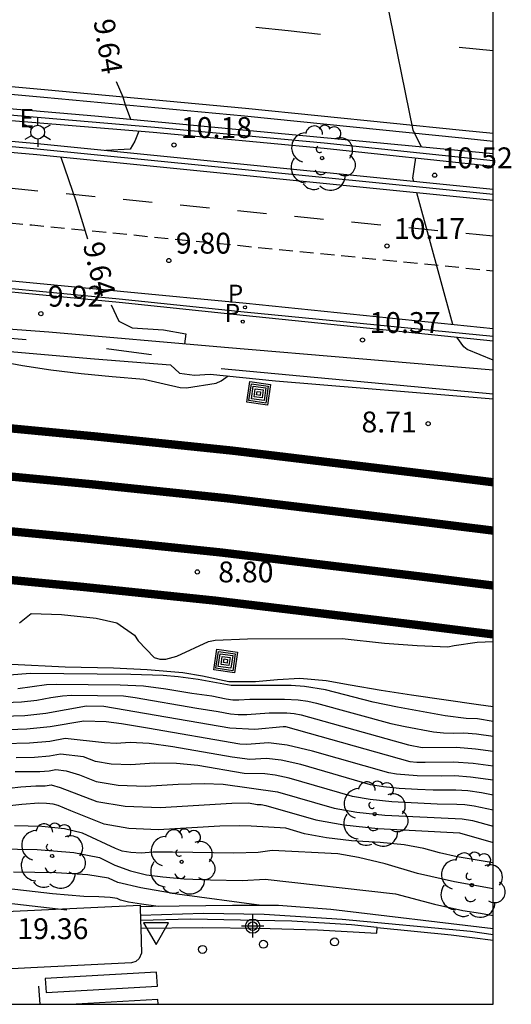
# Model space of a CAD drawing. Units: metres. Extents: x 586944 to 587295, y 4797039 to 4797290.
# Drawn here: x 587277 to 587295, y 4797040 to 4797075 of the extents above; entities that cross this region are included whole.
import ezdxf

# ---------------------------------------------------------------- set-up
doc = ezdxf.new("R2010")
doc.units = ezdxf.units.M
doc.header["$MEASUREMENT"] = 0
doc.linetypes.add('TRAZOS', pattern=[19.05, 12.7, -6.35])
doc.linetypes.add('TRAZOS_NORMALES', pattern=[0.75, 0.5, -0.25])
for name, color, linetype in [('010106', 9, 'Continuous'), ('020107', 3, 'Continuous'), ('020194', 31, 'TRAZOS'), ('020195', 30, 'TRAZOS'), ('020204', 9, 'Continuous'), ('020307', 24, 'Continuous'), ('020308', 9, 'Continuous'), ('060102', 9, 'Continuous'), ('060106', 9, 'BARANDILLA'), ('060108', 9, 'Continuous'), ('060112', 1, 'TRAZOS_NORMALES'), ('060113', 4, 'Continuous'), ('070105', 6, 'Continuous'), ('070108', 9, 'VALLA'), ('090218', 9, 'Continuous'), ('100104', 9, 'Continuous'), ('100202', 3, 'Continuous'), ('210203', 4, 'Continuous'), ('210205', 4, 'Continuous'), ('210303', 4, 'Continuous'), ('210305', 4, 'Continuous'), ('220307', 9, 'Continuous'), ('250203', 9, 'Continuous'), ('260101', 9, 'Continuous'), ('260202', 9, 'Continuous'), ('260205', 9, 'Continuous'), ('Centroides', 1, 'Continuous')]:
    doc.layers.add(name, color=color, linetype=linetype)
doc.layers.add('060118', color=9, linetype='Continuous', lineweight=30)
doc.styles.add('ARIAL', font='arial.ttf', dxfattribs={"height": 1})
doc.styles.add('ARIALI', font='ariali.ttf', dxfattribs={"height": 1})
doc.styles.add('ROMANS', font='romans__.ttf', dxfattribs={"height": 1})
doc.linetypes.add('BARANDILLA', pattern='A,1,[201,DONOSTI.shx,S=0.1,R=0,X=0,Y=0],1', length=2)
doc.linetypes.add('VALLA', pattern='A,1,[200,DONOSTI.shx,S=0.1,R=0,X=0,Y=0],1', length=2)

# ---------------------------------------------------------------- blocks, each defined once
blk = doc.blocks.new('Centroide')
for points in [[(0, -0.402), (0, 0.402)], [(0.402, 0), (-0.402, 0)]]:
    blk.add_lwpolyline(points)
for radius in [0.256, 0.159]:
    blk.add_circle((0, 0), radius)
blk = doc.blocks.new('COTAPU')
blk.add_circle((0, 0), 0.075)
blk = doc.blocks.new('ARBOL')
blk.add_circle((0, 0), 0.0587)
for centre, radius, start, end in [((-0.28, 0.855), 0.3, 359.2878, 173.6078), ((0.097, 0.97), 0.21, 23.1565, 160.4665), ((0.438, 0.881), 0.24, 301.578, 139.328), ((-0.564, 0.381), 0.532, 92.28, 254.58), ((0.656, 0.288), 0.443, 319.8556, 114.7656), ((-0.091, 0.321), 0.12, 119.14, 310.56), ((0.819, -0.249), 0.383, 235.5275, 62.0275), ((-0.556, -0.339), 0.555, 142.64, 266.54), ((-0.039, -0.384), 0.21, 189.64, 323.88), ((0.299, -0.624), 0.532, 224.67, 0.24), ((-0.301, -0.676), 0.45, 213.78, 295.32)]:
    blk.add_arc(centre, radius, start, end)
blk = doc.blocks.new('PLUVI2')
blk.add_circle((0, 0), 0.055)
blk = doc.blocks.new('PLUVI3')
blk.add_circle((0, 0), 0.055)
blk = doc.blocks.new('FAROLJ')
for p, q in [((0, 0.248), (0, 0.528)), ((-0.215, 0.124), (-0.458, 0.264)), ((0.215, 0.124), (0.458, 0.264)), ((-0.215, -0.124), (-0.458, -0.264)), ((0, -0.248), (0, -0.528)), ((0.215, -0.124), (0.458, -0.264))]:
    blk.add_line(p, q)
blk.add_circle((0, 0), 0.248)
blk = doc.blocks.new('SETRA')
at = {"linetype": 'Continuous'}
blk.add_lwpolyline([(0.451, 0.26), (-0.45, 0.26), (-0.001, -0.52)], close=True, dxfattribs=at)
blk = doc.blocks.new('HUEPIV')
blk.add_circle((0, 0), 0.145)
blk = doc.blocks.new('COLTEN')
for p, q in [((-0.375, -0.375), (-0.375, 0.375)), ((-0.375, 0.375), (0.375, 0.375)), ((0.375, 0.375), (0.375, -0.375)), ((-0.305, -0.305), (-0.305, 0.305)), ((-0.305, 0.305), (0.305, 0.305)), ((-0.23, -0.23), (-0.23, 0.23)), ((-0.23, 0.23), (0.23, 0.23)), ((-0.145, -0.145), (-0.145, 0.145)), ((-0.145, 0.145), (0.145, 0.145)), ((-0.065, 0.065), (0.065, 0.065)), ((-0.065, -0.065), (-0.065, 0.065)), ((0.065, 0.065), (0.065, -0.065)), ((0.145, 0.145), (0.145, -0.145)), ((0.23, 0.23), (0.23, -0.23)), ((0.305, 0.305), (0.305, -0.305)), ((0.305, -0.305), (-0.305, -0.305)), ((0.23, -0.23), (-0.23, -0.23)), ((0.145, -0.145), (-0.145, -0.145)), ((0.065, -0.065), (-0.065, -0.065)), ((0.375, -0.375), (-0.375, -0.375))]:
    blk.add_line(p, q)

msp = doc.modelspace()

# ---------------------------------------------------------------- linework, layer by layer
at = {"layer": '010106'}
msp.add_lwpolyline([(586944.085, 4797040.046), (587294.075, 4797040.038), (587294.081, 4797290.031), (586944.09, 4797290.039)], close=True, dxfattribs=at)
at = {"layer": '020107', "flags": 128}
msp.add_lwpolyline([(587272.076, 4797052.502), (587274.765, 4797052.368), (587276.756, 4797052.259), (587278.686, 4797052.168), (587280.418, 4797052.136), (587281.633, 4797052.069), (587282.909, 4797051.968), (587283.624, 4797051.848), (587284.572, 4797051.635), (587285.529, 4797051.636), (587286.313, 4797051.715), (587287.114, 4797051.759), (587288.062, 4797051.675), (587288.924, 4797051.521), (587290.044, 4797051.325), (587291.13, 4797051.154), (587293.543, 4797050.813), (587294.075, 4797050.744)], dxfattribs=at)
at = {"layer": '020194'}
for points, elevation in [([(587290.176, 4797078.459), (587289.865, 4797077.951), (587291.18, 4797071.45), (587291.487, 4797070.863)], 10.14), ([(587291.214, 4797069.606), (587291.182, 4797069.722), (587291.287, 4797070.456)], 10.14), ([(587292.619, 4797064.465), (587291.324, 4797069.203)], 10.14), ([(587294.076, 4797063.189), (587293.139, 4797063.572), (587293.019, 4797063.663), (587292.768, 4797064.016)], 10.14), ([(587274.081, 4797063.571), (587277.155, 4797062.993), (587278.169, 4797062.834), (587279.261, 4797062.708), (587280.368, 4797062.594), (587281.517, 4797062.504), (587282.814, 4797062.205), (587283.04, 4797062.197), (587284.114, 4797062.356), (587284.295, 4797062.446), (587284.545, 4797062.618)], 9.14), ([(587277.043, 4797053.747), (587277.459, 4797054.087), (587278.557, 4797054.047), (587279.795, 4797053.912), (587280.542, 4797053.742), (587281.179, 4797053.308), (587281.307, 4797053.106), (587281.888, 4797052.503), (587282.088, 4797052.441), (587282.299, 4797052.441), (587282.694, 4797052.555), (587283.842, 4797053.08), (587284.08, 4797053.119), (587285.243, 4797053.172), (587288.646, 4797053.186), (587290.169, 4797053.022), (587291.334, 4797052.935), (587292.438, 4797052.886), (587292.667, 4797052.937), (587293.493, 4797053.05), (587294.075, 4797053.079)], 8.64), ([(587294.075, 4797050.205), (587293.51, 4797050.296), (587293.104, 4797050.308), (587292.341, 4797050.404), (587290.629, 4797050.711), (587289.752, 4797050.899), (587288.039, 4797051.34), (587287.292, 4797051.457), (587286.803, 4797051.492), (587284.647, 4797051.496), (587283.468, 4797051.715), (587282.748, 4797051.812), (587282.208, 4797051.854), (587281.041, 4797051.895), (587277.429, 4797051.932), (587276.686, 4797051.867)], 8.64), ([(587276.982, 4797051.389), (587278.009, 4797051.528), (587278.364, 4797051.541), (587280.663, 4797051.516), (587281.496, 4797051.487), (587282.302, 4797051.381), (587283.232, 4797051.219), (587283.952, 4797051.12), (587284.466, 4797051.016), (587284.711, 4797050.983), (587284.931, 4797050.975), (587285.324, 4797051.003), (587286.572, 4797051.004), (587287.058, 4797050.979), (587287.404, 4797050.93), (587287.718, 4797050.865), (587290.39, 4797050.13), (587290.912, 4797050.018), (587291.931, 4797049.836), (587292.285, 4797049.799), (587292.648, 4797049.785), (587293.02, 4797049.793), (587293.475, 4797049.761), (587294.075, 4797049.676)], 9.14), ([(587276.423, 4797050.388), (587277.234, 4797050.421), (587277.986, 4797050.503), (587279.448, 4797050.762), (587280.072, 4797050.751), (587284.599, 4797049.972), (587285.497, 4797049.932), (587286.516, 4797050.023), (587286.608, 4797050.019), (587291.076, 4797048.759), (587291.332, 4797048.739), (587291.621, 4797048.738), (587292.65, 4797048.758), (587293.352, 4797048.71), (587294.075, 4797048.612)], 10.14), ([(587294.075, 4797048.088), (587293.253, 4797048.207), (587292.689, 4797048.246), (587292.215, 4797048.235), (587291.341, 4797048.246), (587290.6, 4797048.304), (587290.323, 4797048.353), (587287.579, 4797049.139), (587286.663, 4797049.346), (587285.988, 4797049.43), (587285.212, 4797049.376), (587284.961, 4797049.386), (587281.643, 4797049.967), (587280.706, 4797050.121), (587280.153, 4797050.193), (587279.35, 4797050.219), (587278.141, 4797050.008), (587277.303, 4797049.926), (587276.335, 4797049.896)], 10.64), ([(587294.075, 4797047.551), (587293.649, 4797047.638), (587293.154, 4797047.705), (587292.728, 4797047.734), (587291.911, 4797047.732), (587291.349, 4797047.754), (587290.685, 4797047.79), (587290.124, 4797047.849), (587289.666, 4797047.931), (587287.158, 4797048.651), (587286.447, 4797048.812), (587285.923, 4797048.877), (587285.321, 4797048.836), (587284.693, 4797048.917), (587282.55, 4797049.294), (587281.698, 4797049.406), (587281.019, 4797049.447), (587280.514, 4797049.416), (587280.092, 4797049.429), (587278.683, 4797049.586), (587278.129, 4797049.482), (587277.396, 4797049.419), (587276.484, 4797049.398)], 11.14), ([(587294.075, 4797047.014), (587293.39, 4797047.157), (587293.056, 4797047.202), (587292.767, 4797047.222), (587292.055, 4797047.229), (587290.431, 4797047.312), (587289.649, 4797047.394), (587289.009, 4797047.508), (587286.738, 4797048.164), (587286.231, 4797048.278), (587285.859, 4797048.324), (587285.12, 4797048.335), (587283.457, 4797048.621), (587282.689, 4797048.691), (587281.885, 4797048.701), (587281.044, 4797048.649), (587280.341, 4797048.671), (587279.774, 4797048.767), (587279.345, 4797048.937), (587278.516, 4797049.031), (587278.116, 4797048.956), (587277.587, 4797048.911), (587276.928, 4797048.895)], 11.64), ([(587274.937, 4797047.621), (587277.094, 4797047.85), (587277.635, 4797047.893), (587277.968, 4797047.893), (587278.183, 4797047.921), (587278.502, 4797047.831), (587279.819, 4797047.328), (587280.838, 4797047.155), (587282.104, 4797047.115), (587284.673, 4797047.261), (587285.27, 4797047.276), (587285.588, 4797047.221), (587285.729, 4797047.219), (587285.897, 4797047.188), (587287.695, 4797046.663), (587288.697, 4797046.484), (587289.923, 4797046.355), (587292.858, 4797046.196), (587294.075, 4797045.855)], 12.64), ([(587294.075, 4797045.117), (587292.773, 4797045.336), (587292.135, 4797045.482), (587291.58, 4797045.642), (587290.869, 4797045.768), (587290.002, 4797045.859), (587288.979, 4797045.915), (587288.074, 4797046.018), (587287.285, 4797046.168), (587286.613, 4797046.365), (587285.371, 4797046.445), (587284.944, 4797046.454), (587284.245, 4797046.435), (587282.029, 4797046.311), (587280.968, 4797046.352), (587280.091, 4797046.509), (587278.889, 4797046.988), (587278.432, 4797047.188), (587278.248, 4797047.232), (587278.016, 4797047.257), (587277.735, 4797047.262), (587277.123, 4797047.219), (587274.908, 4797046.988)], 13.14), ([(587294.075, 4797044.191), (587292.678, 4797044.442), (587291.349, 4797044.745), (587290.183, 4797045.083), (587289.23, 4797045.318), (587288.491, 4797045.449), (587286.126, 4797045.568), (587285.621, 4797045.496), (587284.752, 4797045.473), (587282.548, 4797045.509), (587281.847, 4797045.5), (587281.413, 4797045.474), (587281.043, 4797045.488), (587280.737, 4797045.543), (587280.495, 4797045.639), (587279.306, 4797046.187), (587278.662, 4797046.343), (587277.849, 4797046.43), (587276.865, 4797046.448)], 13.64), ([(587251.17, 4797045.834), (587252.129, 4797045.761), (587253.083, 4797045.756), (587254.033, 4797045.82), (587254.967, 4797045.82), (587255.886, 4797045.759), (587256.789, 4797045.634), (587258.09, 4797045.511), (587259.788, 4797045.389), (587261.885, 4797045.268), (587263.391, 4797045.199), (587264.306, 4797045.182), (587264.631, 4797045.218), (587264.938, 4797045.223), (587265.228, 4797045.196), (587267.031, 4797044.849), (587268.736, 4797044.601), (587271.463, 4797044.272), (587278.742, 4797043.435)], 15.64), ([(587274.786, 4797045.645), (587277.681, 4797045.603), (587278.99, 4797045.495), (587279.921, 4797045.309), (587280.475, 4797045.044), (587281.038, 4797044.84), (587281.61, 4797044.697), (587282.191, 4797044.614), (587282.957, 4797044.551), (587283.907, 4797044.507), (587285.041, 4797044.482), (587285.874, 4797044.532), (587290.562, 4797044.009), (587291.96, 4797043.636), (587292.978, 4797043.404), (587293.616, 4797043.314), (587294.075, 4797043.23)], 14.14), ([(587282.024, 4797043.557), (587281.427, 4797043.634), (587280.965, 4797043.713), (587280.675, 4797043.781), (587280.556, 4797043.837), (587280.297, 4797043.878), (587279.896, 4797043.903), (587279.353, 4797043.913), (587278.228, 4797044.007), (587269.274, 4797045.036)], 15.14)]:
    msp.add_lwpolyline(points, dxfattribs=dict(at, elevation=elevation))
at = {"layer": '020195'}
for points, elevation in [([(587280.516, 4797073.2), (587280.753, 4797072.656), (587280.842, 4797072.365), (587281.031, 4797071.852)], 9.64), ([(587281.333, 4797071.422), (587281.193, 4797071.06), (587281.02, 4797070.765), (587280.148, 4797070.717)], 9.64), ([(587278.532, 4797070.482), (587279.079, 4797068.872), (587279.491, 4797067.547)], 9.64), ([(587280.34, 4797065.181), (587280.614, 4797064.59), (587281.088, 4797064.35), (587282.213, 4797064.28), (587283.027, 4797064.139), (587282.97, 4797063.779)], 9.64), ([(587276.511, 4797050.881), (587277.108, 4797050.905), (587277.662, 4797050.965), (587278.173, 4797051.062), (587278.588, 4797051.124), (587278.906, 4797051.152), (587280.784, 4797051.119), (587281.199, 4797051.06), (587283.412, 4797050.676), (587284.186, 4797050.563), (587284.631, 4797050.473), (587284.903, 4797050.449), (587285.214, 4797050.454), (587286.02, 4797050.514), (587286.651, 4797050.513), (587286.917, 4797050.489), (587287.17, 4797050.44), (587291.028, 4797049.361), (587291.521, 4797049.267), (587292.754, 4797049.274), (587293.441, 4797049.225), (587294.075, 4797049.138)], 9.64), ([(587276.887, 4797048.402), (587277.777, 4797048.402), (587278.103, 4797048.43), (587278.35, 4797048.476), (587278.714, 4797048.428), (587279.196, 4797048.285), (587279.797, 4797048.047), (587280.589, 4797047.913), (587281.574, 4797047.882), (587282.751, 4797047.954), (587283.681, 4797047.976), (587284.363, 4797047.948), (587286.317, 4797047.676), (587288.352, 4797047.085), (587289.173, 4797046.939), (587290.177, 4797046.834), (587292.957, 4797046.699), (587293.33, 4797046.639), (587294.075, 4797046.435)], 12.14), ([(587285.743, 4797043.589), (587282.711, 4797043.995), (587281.399, 4797044.22), (587280.575, 4797044.413), (587280.239, 4797044.573), (587279.502, 4797044.689), (587278.363, 4797044.761), (587276.824, 4797044.789)], 14.64)]:
    msp.add_lwpolyline(points, dxfattribs=dict(at, elevation=elevation))
at = {"layer": '060102', "flags": 128}
msp.add_lwpolyline([(587156.835, 4797070.968), (587161.738, 4797071.519), (587167.162, 4797072.129), (587176.158, 4797072.959), (587184.6, 4797073.647), (587191.586, 4797074.137), (587197.486, 4797074.538), (587200.955, 4797074.739), (587204.869, 4797074.886), (587213.803, 4797075.083), (587225.024, 4797075.135), (587237.64, 4797074.98), (587244.868, 4797074.762), (587253.008, 4797074.453), (587261.532, 4797073.961), (587269.994, 4797073.354), (587277.918, 4797072.639), (587285.136, 4797071.963), (587292.941, 4797071.173), (587294.076, 4797071.059)], dxfattribs=at)
at = {"layer": '060106', "flags": 128}
for points in [[(586944.085, 4797041.391), (586946.022, 4797041.506), (586949.366, 4797041.716), (586952.71, 4797041.941), (586956.053, 4797042.178), (586959.394, 4797042.43), (586962.735, 4797042.694), (586966.074, 4797042.973), (586969.412, 4797043.265), (586972.75, 4797043.57), (586976.085, 4797043.889), (586979.42, 4797044.221), (586982.753, 4797044.567), (586988.871, 4797045.203), (586994.983, 4797045.888), (587001.09, 4797046.622), (587007.175, 4797047.403), (587013.253, 4797048.232), (587019.325, 4797049.11), (587098.434, 4797061.098), (587147.056, 4797068.411), (587151.627, 4797069.064), (587156.203, 4797069.678), (587160.784, 4797070.253), (587165.369, 4797070.79), (587169.946, 4797071.287), (587174.526, 4797071.744), (587179.11, 4797072.163), (587183.697, 4797072.544), (587186.484, 4797072.746), (587189.273, 4797072.935), (587192.062, 4797073.109), (587194.853, 4797073.269), (587197.644, 4797073.416), (587200.435, 4797073.548), (587203.228, 4797073.666), (587206.021, 4797073.77), (587208.814, 4797073.86), (587211.608, 4797073.935), (587214.402, 4797073.997), (587216.698, 4797074.037), (587218.993, 4797074.068), (587221.289, 4797074.089), (587223.585, 4797074.1), (587225.881, 4797074.102), (587228.176, 4797074.095), (587230.472, 4797074.078), (587232.768, 4797074.051), (587235.063, 4797074.015), (587237.359, 4797073.97), (587239.654, 4797073.914), (587241.949, 4797073.85), (587244.243, 4797073.776), (587246.538, 4797073.692), (587248.832, 4797073.599), (587251.125, 4797073.496), (587255.333, 4797073.32), (587259.431, 4797073.1), (587263.528, 4797072.842), (587269.617, 4797072.386), (587281.842, 4797071.38), (587287.989, 4797070.802), (587294.076, 4797070.163)], [(587294.075, 4797042.537), (587293.25, 4797042.658), (587288.638, 4797043.086), (587285.842, 4797043.266), (587283.654, 4797043.302), (587281.389, 4797043.232)]]:
    msp.add_lwpolyline(points, dxfattribs=at)
at = {"layer": '060108', "flags": 128}
for points in [[(587267.686, 4797042.953), (587281.38, 4797043.603)], [(587281.38, 4797043.603), (587281.381, 4797043.537)], [(587281.381, 4797043.537), (587281.394, 4797043.046)], [(587289.9, 4797042.803), (587288.98, 4797042.894), (587286.836, 4797043.022), (587284.988, 4797043.062), (587283.205, 4797043.098), (587281.394, 4797043.046)], [(587281.394, 4797043.046), (587281.401, 4797042.774)], [(587281.401, 4797042.774), (587281.424, 4797041.882), (587281.35, 4797041.686), (587281.226, 4797041.578), (587281.07, 4797041.53), (587277.447, 4797041.347), (587274.71, 4797041.211), (587269.399, 4797040.928), (587269.1, 4797041.05), (587268.814, 4797041.203), (587268.546, 4797041.384), (587268.298, 4797041.591), (587268.079, 4797041.816), (587267.883, 4797042.061), (587267.728, 4797042.272), (587267.584, 4797042.492)], [(587289.9, 4797042.803), (587292.556, 4797042.538), (587294.075, 4797042.347)]]:
    msp.add_lwpolyline(points, dxfattribs=at)
at = {"layer": '060112', "flags": 128}
msp.add_lwpolyline([(586975.058, 4797040.045), (586976.029, 4797040.135), (586979.706, 4797040.493), (586983.382, 4797040.866), (586989.447, 4797041.508), (586995.506, 4797042.195), (587001.561, 4797042.926), (587007.686, 4797043.712), (587013.805, 4797044.543), (587019.918, 4797045.42), (587026.685, 4797046.448), (587107.086, 4797058.648), (587145.388, 4797064.449), (587146.842, 4797064.665), (587148.297, 4797064.877), (587149.753, 4797065.086), (587151.209, 4797065.291), (587152.665, 4797065.491), (587154.122, 4797065.688), (587155.58, 4797065.881), (587157.038, 4797066.07), (587158.497, 4797066.255), (587159.956, 4797066.436), (587161.416, 4797066.613), (587162.876, 4797066.786), (587164.336, 4797066.956), (587165.797, 4797067.121), (587167.259, 4797067.282), (587168.721, 4797067.44), (587170.183, 4797067.594), (587171.646, 4797067.743), (587173.109, 4797067.889), (587174.572, 4797068.031), (587176.036, 4797068.169), (587177.501, 4797068.303), (587178.965, 4797068.432), (587180.43, 4797068.559), (587181.895, 4797068.681), (587183.361, 4797068.799), (587184.827, 4797068.913), (587186.293, 4797069.023), (587187.76, 4797069.13), (587189.226, 4797069.232), (587190.693, 4797069.331), (587192.161, 4797069.425), (587193.628, 4797069.516), (587195.096, 4797069.602), (587196.564, 4797069.685), (587198.032, 4797069.764), (587199.501, 4797069.839), (587200.969, 4797069.909), (587202.438, 4797069.976), (587203.907, 4797070.039), (587205.769, 4797070.113), (587207.632, 4797070.181), (587209.494, 4797070.243), (587211.357, 4797070.298), (587213.22, 4797070.346), (587215.083, 4797070.389), (587216.946, 4797070.425), (587218.809, 4797070.455), (587220.672, 4797070.478), (587222.536, 4797070.495), (587224.399, 4797070.506), (587226.262, 4797070.51), (587228.126, 4797070.508), (587229.989, 4797070.499), (587231.853, 4797070.485), (587233.716, 4797070.464), (587235.579, 4797070.436), (587237.443, 4797070.402), (587239.306, 4797070.362), (587241.169, 4797070.316), (587243.031, 4797070.263), (587244.894, 4797070.204), (587246.756, 4797070.138), (587248.618, 4797070.067), (587250.48, 4797069.988), (587256.524, 4797069.668), (587263.209, 4797069.231), (587267.97, 4797068.875), (587272.727, 4797068.481), (587277.482, 4797068.05), (587294.076, 4797066.401)], dxfattribs=at)
at = {"layer": '060113', "flags": 128}
for points in [[(587294.076, 4797068.928), (587277.669, 4797070.568), (587271.096, 4797071.144), (587264.518, 4797071.645), (587259.852, 4797071.955), (587255.183, 4797072.228), (587251.182, 4797072.457), (587248.882, 4797072.555)], [(587294.076, 4797064.317), (587285.189, 4797065.219), (587276.142, 4797066.08), (587268.154, 4797066.763), (587262.368, 4797067.141), (587256.015, 4797067.572), (587252.725, 4797067.748), (587250.33, 4797067.86), (587249.434, 4797067.902), (587246.142, 4797068.036), (587242.85, 4797068.149), (587239.556, 4797068.242), (587236.262, 4797068.314), (587231.916, 4797068.377), (587227.569, 4797068.404), (587223.222, 4797068.394), (587218.875, 4797068.349), (587215.886, 4797068.287), (587212.338, 4797068.228), (587208.791, 4797068.142), (587205.244, 4797068.027)], [(587281.401, 4797042.774), (587283.624, 4797042.799), (587285.627, 4797042.779), (587287.759, 4797042.711), (587289.888, 4797042.593), (587289.9, 4797042.803)]]:
    msp.add_lwpolyline(points, dxfattribs=at)
at = {"layer": '060118', "flags": 128}
for points in [[(587206.329, 4797062.581, 0.3, 0.3, 0), (587211.342, 4797062.776, 0.3, 0.3, 0), (587215.262, 4797062.88, 0.3, 0.3, 0), (587220.576, 4797062.998, 0.3, 0.3, 0), (587226.321, 4797063.019, 0.3, 0.3, 0), (587230.443, 4797063.023, 0.3, 0.3, 0), (587236.355, 4797063.001, 0.3, 0.3, 0), (587242.963, 4797062.848, 0.3, 0.3, 0), (587248.459, 4797062.676, 0.3, 0.3, 0), (587255.958, 4797062.343, 0.3, 0.3, 0), (587260.991, 4797062.022, 0.3, 0.3, 0), (587268.297, 4797061.506, 0.3, 0.3, 0), (587272.978, 4797061.094, 0.3, 0.3, 0), (587279.771, 4797060.446, 0.3, 0.3, 0), (587284.688, 4797059.937, 0.3, 0.3, 0), (587291.765, 4797059.085, 0.3, 0.3, 0), (587294.076, 4797058.798, 0.3, 0.3, 0)], [(587294.075, 4797057.061, 0.3, 0.3, 0), (587291.556, 4797057.374, 0.3, 0.3, 0), (587284.496, 4797058.224, 0.3, 0.3, 0), (587279.6, 4797058.731, 0.3, 0.3, 0), (587272.82, 4797059.377, 0.3, 0.3, 0), (587268.16, 4797059.787, 0.3, 0.3, 0), (587260.875, 4797060.302, 0.3, 0.3, 0), (587255.865, 4797060.621, 0.3, 0.3, 0), (587248.394, 4797060.953, 0.3, 0.3, 0), (587242.916, 4797061.125, 0.3, 0.3, 0), (587236.332, 4797061.277, 0.3, 0.3, 0), (587230.44, 4797061.299, 0.3, 0.3, 0), (587226.325, 4797061.295, 0.3, 0.3, 0), (587220.598, 4797061.274, 0.3, 0.3, 0), (587215.304, 4797061.157, 0.3, 0.3, 0), (587211.398, 4797061.053, 0.3, 0.3, 0), (587206.402, 4797060.86, 0.3, 0.3, 0)], [(587206.485, 4797058.903, 0.3, 0.3, 0), (587211.462, 4797059.095, 0.3, 0.3, 0), (587215.351, 4797059.198, 0.3, 0.3, 0), (587220.623, 4797059.315, 0.3, 0.3, 0), (587226.328, 4797059.336, 0.3, 0.3, 0), (587230.437, 4797059.34, 0.3, 0.3, 0), (587236.305, 4797059.318, 0.3, 0.3, 0), (587242.862, 4797059.167, 0.3, 0.3, 0), (587248.319, 4797058.996, 0.3, 0.3, 0), (587255.759, 4797058.667, 0.3, 0.3, 0), (587260.742, 4797058.348, 0.3, 0.3, 0), (587268.005, 4797057.835, 0.3, 0.3, 0), (587272.641, 4797057.427, 0.3, 0.3, 0), (587279.406, 4797056.781, 0.3, 0.3, 0), (587284.278, 4797056.277, 0.3, 0.3, 0), (587291.318, 4797055.43, 0.3, 0.3, 0), (587294.075, 4797055.087, 0.3, 0.3, 0)], [(587206.558, 4797057.162, 0.3, 0.3, 0), (587211.519, 4797057.355, 0.3, 0.3, 0), (587215.394, 4797057.456, 0.3, 0.3, 0), (587220.646, 4797057.573, 0.3, 0.3, 0), (587226.332, 4797057.594, 0.3, 0.3, 0), (587230.435, 4797057.598, 0.3, 0.3, 0), (587236.282, 4797057.576, 0.3, 0.3, 0), (587242.815, 4797057.425, 0.3, 0.3, 0), (587248.253, 4797057.255, 0.3, 0.3, 0), (587255.664, 4797056.927, 0.3, 0.3, 0), (587260.625, 4797056.609, 0.3, 0.3, 0), (587267.867, 4797056.098, 0.3, 0.3, 0), (587272.481, 4797055.692, 0.3, 0.3, 0), (587279.233, 4797055.047, 0.3, 0.3, 0), (587284.083, 4797054.545, 0.3, 0.3, 0), (587291.106, 4797053.7, 0.3, 0.3, 0), (587294.075, 4797053.331, 0.3, 0.3, 0)]]:
    msp.add_lwpolyline(points, format="xyseb", dxfattribs=at)
at = {"layer": '070105', "flags": 128}
for points in [[(587156.066, 4797070.121), (587161.502, 4797070.836), (587165.973, 4797071.386), (587169.134, 4797071.739), (587175.299, 4797072.313), (587187.963, 4797073.365), (587197.732, 4797073.989), (587203.518, 4797074.237), (587209.889, 4797074.443), (587216.38, 4797074.594), (587223.035, 4797074.627), (587233.574, 4797074.59), (587239.361, 4797074.468), (587245.808, 4797074.197), (587253.884, 4797073.874), (587259.725, 4797073.514), (587268.116, 4797072.963), (587279.751, 4797071.973), (587294.076, 4797070.619)], [(587249.074, 4797073.837), (587251.245, 4797073.748), (587255.336, 4797073.575), (587259.425, 4797073.355), (587263.512, 4797073.088), (587269.633, 4797072.6), (587281.905, 4797071.559), (587288, 4797071.001), (587294.076, 4797070.366)], [(587248.917, 4797072.753), (587251.228, 4797072.662), (587255.211, 4797072.467), (587259.86, 4797072.198), (587264.506, 4797071.888), (587268.9, 4797071.557), (587273.291, 4797071.188), (587277.679, 4797070.783), (587294.076, 4797069.148)], [(587262.304, 4797066.928), (587262.306, 4797066.949), (587268.112, 4797066.487), (587276.132, 4797065.826), (587280.63, 4797065.397), (587285.124, 4797064.927), (587294.076, 4797064.048)], [(587206.886, 4797066.091), (587211.25, 4797066.224), (587215.615, 4797066.319), (587218.965, 4797066.39), (587223.33, 4797066.411), (587227.694, 4797066.401), (587232.059, 4797066.36), (587236.423, 4797066.289), (587240.176, 4797066.203), (587243.928, 4797066.094), (587247.679, 4797065.963), (587251.429, 4797065.809), (587255.179, 4797065.632), (587258.927, 4797065.432), (587262.997, 4797065.176), (587267.838, 4797064.826), (587271.261, 4797064.659), (587274.681, 4797064.453), (587278.099, 4797064.208), (587284.408, 4797063.653), (587294.076, 4797062.836)], [(587250.719, 4797065.487), (587252.285, 4797065.388), (587254.356, 4797065.27), (587256.474, 4797065.125), (587259.207, 4797064.765), (587273.521, 4797063.769), (587279.742, 4797063.239), (587282.467, 4797063.015), (587282.792, 4797062.725), (587283.332, 4797062.652), (587283.891, 4797062.686), (587286.24, 4797062.441), (587294.076, 4797061.803)], [(587294.075, 4797042.754), (587288.238, 4797043.446), (587286.354, 4797043.586), (587284.702, 4797043.594), (587281.827, 4797043.554), (587281.381, 4797043.537)]]:
    msp.add_lwpolyline(points, dxfattribs=at)
at = {"layer": '070108', "flags": 128}
for points in [[(587277.278, 4797063.923), (587269.384, 4797064.578), (587268.039, 4797064.683)], [(587280.167, 4797063.605), (587280.977, 4797063.499), (587281.787, 4797063.393)], [(587284.296, 4797062.883), (587289.186, 4797062.431), (587294.076, 4797061.979)]]:
    msp.add_lwpolyline(points, dxfattribs=at)
at = {"layer": '100104', "flags": 128}
for points in [[(587294.076, 4797069.318), (587277.687, 4797070.964), (587271.088, 4797071.549), (587264.483, 4797072.057), (587259.846, 4797072.367), (587255.206, 4797072.639), (587251.142, 4797072.844)], [(587247.706, 4797067.544), (587251.522, 4797067.382), (587255.337, 4797067.193), (587259.153, 4797066.988), (587259.097, 4797065.97), (587262.373, 4797065.773), (587262.448, 4797066.774), (587268.102, 4797066.359), (587276.122, 4797065.698), (587280.62, 4797065.269), (587285.083, 4797064.799), (587294.076, 4797063.882)]]:
    msp.add_lwpolyline(points, dxfattribs=at)
at = {"layer": '260101', "flags": 128}
for points in [[(587156.803, 4797071.246), (587161.707, 4797071.797), (587167.135, 4797072.407), (587176.134, 4797073.238), (587184.579, 4797073.926), (587191.567, 4797074.416), (587197.469, 4797074.817), (587200.943, 4797075.018), (587204.862, 4797075.166), (587213.8, 4797075.363), (587225.026, 4797075.415), (587237.647, 4797075.26), (587244.879, 4797075.042), (587253.023, 4797074.732), (587261.551, 4797074.24), (587270.018, 4797073.633), (587277.945, 4797072.918), (587285.165, 4797072.241), (587292.971, 4797071.451), (587294.076, 4797071.34)], [(587285.543, 4797075.157), (587286.704, 4797075.031), (587287.864, 4797074.904)], [(587292.844, 4797074.433), (587293.46, 4797074.375), (587294.076, 4797074.317)], [(587276.66, 4797069.375), (587277.706, 4797069.271)], [(587278.714, 4797069.178), (587279.76, 4797069.074)], [(587280.767, 4797068.974), (587281.813, 4797068.87)], [(587282.821, 4797068.77), (587283.867, 4797068.666)], [(587284.874, 4797068.566), (587285.92, 4797068.462)], [(587286.928, 4797068.362), (587287.974, 4797068.258)], [(587288.981, 4797068.158), (587290.027, 4797068.054)], [(587291.034, 4797067.954), (587292.08, 4797067.85)], [(587293.088, 4797067.75), (587294.076, 4797067.651)]]:
    msp.add_lwpolyline(points, dxfattribs=at)
at = {"layer": '260101'}
for points in [[(587281.971, 4797041.196), (587277.97, 4797040.962)], [(587277.97, 4797040.962), (587277.999, 4797040.458)], [(587282, 4797040.692), (587281.971, 4797041.196)], [(587277.789, 4797040.039), (587277.741, 4797040.688)], [(587277.999, 4797040.458), (587282, 4797040.692)], [(587282.016, 4797040.21), (587279.085, 4797040.039)], [(587282.026, 4797040.039), (587282.016, 4797040.21)]]:
    msp.add_lwpolyline(points, dxfattribs=at)

# ---------------------------------------------------------------- block references
at = {"layer": '020204', "rotation": 359.9987685839998}
for p in [(587282.597, 4797070.921, 10.176), (587291.968, 4797069.833, 10.523), (587290.255, 4797067.292, 10.174), (587282.411, 4797066.766, 9.803), (587277.811, 4797064.86, 9.921), (587289.373, 4797063.914, 10.37), (587291.733, 4797060.906, 8.707), (587283.434, 4797055.577, 8.796)]:
    msp.add_blockref('COTAPU', p, dxfattribs=at)
at = {"layer": '090218', "rotation": 351.5647685706683}
for p in [(587285.638, 4797061.993), (587284.451, 4797052.374)]:
    msp.add_blockref('COLTEN', p, dxfattribs=at)
at = {"layer": '100202', "rotation": 359.9987685839998}
for p in [(587287.919, 4797070.449), (587289.811, 4797046.876), (587278.215, 4797045.368), (587282.873, 4797045.158), (587293.305, 4797044.323)]:
    msp.add_blockref('ARBOL', p, dxfattribs=at)
at = {"layer": '210203', "rotation": 359.9987685839998}
msp.add_blockref('PLUVI2', (587285.069, 4797064.571, 10.117), dxfattribs=at)
at = {"layer": '210205', "rotation": 359.9987685839998}
msp.add_blockref('PLUVI3', (587285.151, 4797065.086, 9.846), dxfattribs=at)
at = {"layer": '250203', "rotation": 359.9987685839998}
msp.add_blockref('FAROLJ', (587277.696, 4797071.383), dxfattribs=at)
at = {"layer": '260202', "rotation": 359.9987685839998}
for p in [(587285.811, 4797042.196), (587288.37, 4797042.28), (587283.623, 4797042.012)]:
    msp.add_blockref('HUEPIV', p, dxfattribs=at)
at = {"layer": '260205', "rotation": 359.9987685839998}
msp.add_blockref('SETRA', (587281.953, 4797042.705), dxfattribs=at)
at = {"layer": 'Centroides', "rotation": 359.9987685839998}
msp.add_blockref('Centroide', (587285.425, 4797042.847), dxfattribs=at)

# ---------------------------------------------------------------- texts
at = {"layer": '020307', "style": 'ARIALI'}
for rotation, p in [(279.2348, (587279.701, 4797075.388)), (283.3258, (587279.318, 4797067.339))]:
    msp.add_text('9.64', height=0.75, rotation=rotation, dxfattribs=at).set_placement(p)
at = {"layer": '020308', "style": 'ARIAL'}
for s, p in [('10.18', (587282.847, 4797071.171)), ('10.52', (587292.218, 4797070.083)), ('10.17', (587290.505, 4797067.542)), ('9.80', (587282.661, 4797067.016)), ('9.92', (587278.061, 4797065.11)), ('10.37', (587289.623, 4797064.164)), ('8.71', (587289.336, 4797060.59)), ('8.80', (587284.184, 4797055.202))]:
    msp.add_text(s, height=0.75, rotation=359.9988, dxfattribs=at).set_placement(p)
msp.add_text('19.36', height=0.75, dxfattribs=at).set_placement((587276.964, 4797042.381))
at = {"layer": '210303', "style": 'ROMANS'}
msp.add_text('P', height=0.65, rotation=359.9988, dxfattribs=at).set_placement((587284.416, 4797064.561))
at = {"layer": '210305', "style": 'ROMANS'}
msp.add_text('P', height=0.65, rotation=359.9988, dxfattribs=at).set_placement((587284.527, 4797065.25))
at = {"layer": '220307', "style": 'ROMANS'}
msp.add_text('E', height=0.65, rotation=359.9988, dxfattribs=at).set_placement((587277.044, 4797071.558))

doc.saveas('drawing.dxf')
